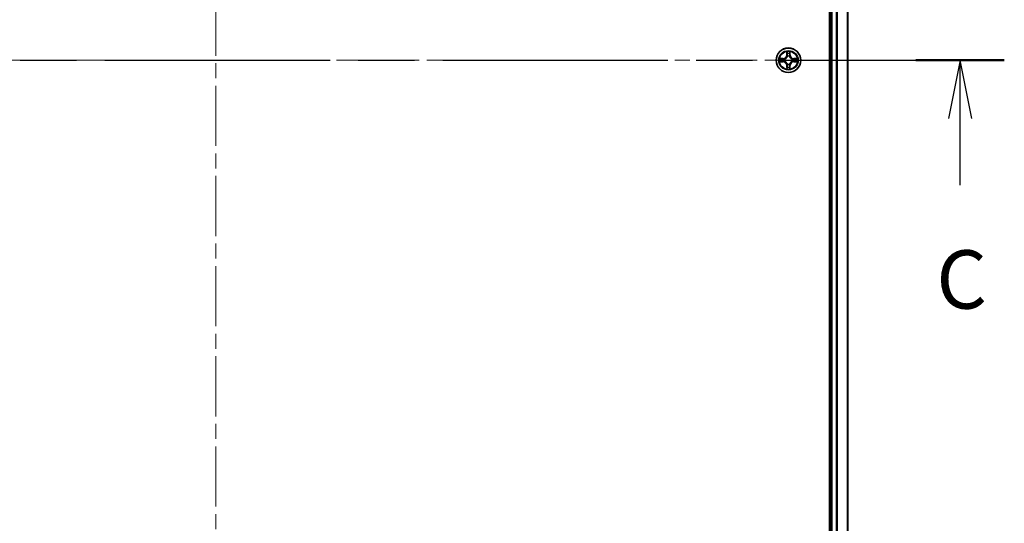
# Model space of a CAD drawing. Units: millimetres. Extents: x 0 to 8271, y 0 to 1546.
# Drawn here: x 1842 to 2074, y 1125 to 1244 of the extents above; entities that cross this region are included whole.
import ezdxf

# ---------------------------------------------------------------- set-up
doc = ezdxf.new("R2010")
doc.units = ezdxf.units.MM
doc.header["$LTSCALE"] = 2.5
doc.linetypes.add('CHAIN', pattern=[0.3543, 0.2362, -0.0295, 0.0591, -0.0295])
doc.layers.add('Centerline (ISO)', color=7, linetype='Continuous', lineweight=18, true_color=0x80ffff)
for name, color, linetype, lineweight in [('Section Line (ISO)', 7, 'CHAIN', 25), ('Visible (ISO)', 7, 'Continuous', 35), ('Visible Narrow (ISO)', 7, 'Continuous', 25)]:
    doc.layers.add(name, color=color, linetype=linetype, lineweight=lineweight)
doc.styles.add('Note Text (TK)', font='MS PGothic.ttf')

# ---------------------------------------------------------------- blocks, each defined once
blk = doc.blocks.new('2dTransSection65')
at = {"layer": 'Section Line (ISO)', "linetype": 'CHAIN', "ltscale": 16.351513}
blk.add_line((144.499, 232.458), (212.019, 232.458), dxfattribs=at)
at = {"layer": 'Section Line (ISO)', "linetype": 'Continuous', "lineweight": 50}
blk.add_line((208.226, 232.458), (212.019, 232.458), dxfattribs=at)
at = {"layer": 'Section Line (ISO)', "linetype": 'Continuous'}
for p, q in [((210.122, 232.458), (209.622, 229.958)), ((210.122, 229.958), (210.122, 232.458)), ((210.622, 229.958), (210.122, 232.458)), ((210.122, 227.111), (210.122, 229.958))]:
    blk.add_line(p, q, dxfattribs=at)
at = {"layer": 'Section Line (ISO)', "insert": (209.104, 221.038), "char_height": 2.5, "attachment_point": 7, "style": 'Note Text (TK)'}
blk.add_mtext('C', dxfattribs=at)

msp = doc.modelspace()

# ---------------------------------------------------------------- linework, layer by layer
at = {"layer": 'Centerline (ISO)', "linetype": 'CHAIN', "ltscale": 23.990969}
for p, q in [((1887.9688, 1462.2707), (1887.9688, 1006.7707)), ((1725.2188, 1234.5207), (2050.7188, 1234.5207))]:
    msp.add_line(p, q, dxfattribs=at)
at = {"layer": 'Visible (ISO)'}
for p, q in [((2032.6688, 1429.5207), (2032.6688, 1039.5207)), ((2032.9688, 1044.5207), (2032.9688, 1424.5207)), ((2036.9688, 1044.5207), (2036.9688, 1424.5207))]:
    msp.add_line(p, q, dxfattribs=at)
msp.add_circle((2022.9688, 1234.5207), 2.9, dxfattribs=at)
for start, end in [(169.186733, 169.187283), (167.061604, 167.063405), (102.936595, 102.938396), (100.812717, 100.813267), (79.186733, 79.187283), (77.061604, 77.063405), (12.936595, 12.938396), (10.812717, 10.813267), (190.812717, 190.813267), (192.936595, 192.938396), (257.061604, 257.063405), (259.186733, 259.187283), (280.812717, 280.813267), (282.936595, 282.938396), (347.061604, 347.063405), (349.186733, 349.187283)]:
    msp.add_arc((2022.9688, 1234.5207), 1.2295, start, end, dxfattribs=at)
for points, knots in [([(2020.9513, 1234.9101), (2020.9506, 1234.9102), (2020.9499, 1234.9104), (2020.9482, 1234.9107), (2020.9471, 1234.9109), (2020.9461, 1234.9111)], [-0.000230599076, -0.000230599076, -0.000230599076, -0.000230599076, 0, 0, 0.000338329447, 0.000338329447, 0.000338329447, 0.000338329447]), ([(2020.9461, 1234.9111), (2020.947, 1234.9107), (2020.948, 1234.9103), (2020.9496, 1234.9095), (2020.9502, 1234.9092), (2020.9509, 1234.9089)], [-0.000338329447, -0.000338329447, -0.000338329447, -0.000338329447, 0, 0, 0.000241517914, 0.000241517914, 0.000241517914, 0.000241517914]), ([(2022.6683, 1236.2794), (2022.6662, 1236.3608), (2022.6203, 1236.452), (2022.5792, 1236.5416), (2022.5788, 1236.5425), (2022.5784, 1236.5434)], [0, 0, 0, 0, 0.0320559737, 0.0320559737, 0.0323943032, 0.0323943032, 0.0323943032, 0.0323943032]), ([(2022.5784, 1236.5434), (2022.5786, 1236.5424), (2022.5788, 1236.5414), (2022.581, 1236.531), (2022.583, 1236.5215), (2022.5849, 1236.5121)], [-0.03239430317, -0.03239430317, -0.03239430317, -0.03239430317, -0.03205597372, -0.03205597372, -0.02897275834, -0.02897275834, -0.02897275834, -0.02897275834]), ([(2023.3593, 1236.5434), (2023.3588, 1236.5425), (2023.3584, 1236.5416), (2023.3577, 1236.54), (2023.3574, 1236.5393), (2023.3571, 1236.5386)], [-0.000338329447, -0.000338329447, -0.000338329447, -0.000338329447, 0, 0, 0.000241517914, 0.000241517914, 0.000241517914, 0.000241517914]), ([(2023.3582, 1236.5382), (2023.3583, 1236.5389), (2023.3585, 1236.5396), (2023.3588, 1236.5414), (2023.3591, 1236.5424), (2023.3593, 1236.5434)], [-0.000230599076, -0.000230599076, -0.000230599076, -0.000230599076, 0, 0, 0.000338329447, 0.000338329447, 0.000338329447, 0.000338329447]), ([(2024.7275, 1234.8212), (2024.8089, 1234.8233), (2024.9001, 1234.8693), (2024.9897, 1234.9103), (2024.9906, 1234.9107), (2024.9915, 1234.9111)], [0, 0, 0, 0, 0.0320559737, 0.0320559737, 0.0323943032, 0.0323943032, 0.0323943032, 0.0323943032]), ([(2024.9915, 1234.9111), (2024.9905, 1234.9109), (2024.9895, 1234.9107), (2024.9791, 1234.9085), (2024.9697, 1234.9066), (2024.9602, 1234.9046)], [-0.03239430317, -0.03239430317, -0.03239430317, -0.03239430317, -0.03205597372, -0.03205597372, -0.02897275834, -0.02897275834, -0.02897275834, -0.02897275834]), ([(2021.2101, 1234.2202), (2021.1287, 1234.2181), (2021.0376, 1234.1721), (2020.948, 1234.1311), (2020.947, 1234.1307), (2020.9461, 1234.1303)], [0, 0, 0, 0, 0.0320559737, 0.0320559737, 0.0323943032, 0.0323943032, 0.0323943032, 0.0323943032]), ([(2020.9461, 1234.1303), (2020.9471, 1234.1305), (2020.9482, 1234.1307), (2020.9586, 1234.1329), (2020.968, 1234.1348), (2020.9774, 1234.1368)], [-0.03239430317, -0.03239430317, -0.03239430317, -0.03239430317, -0.03205597372, -0.03205597372, -0.02897275834, -0.02897275834, -0.02897275834, -0.02897275834]), ([(2022.5795, 1232.5032), (2022.5793, 1232.5025), (2022.5792, 1232.5018), (2022.5788, 1232.5), (2022.5786, 1232.499), (2022.5784, 1232.498)], [-0.000230599076, -0.000230599076, -0.000230599076, -0.000230599076, 0, 0, 0.000338329447, 0.000338329447, 0.000338329447, 0.000338329447]), ([(2022.5784, 1232.498), (2022.5788, 1232.4989), (2022.5792, 1232.4998), (2022.58, 1232.5015), (2022.5803, 1232.5021), (2022.5806, 1232.5028)], [-0.000338329447, -0.000338329447, -0.000338329447, -0.000338329447, 0, 0, 0.000241517914, 0.000241517914, 0.000241517914, 0.000241517914]), ([(2023.2694, 1232.762), (2023.2714, 1232.6806), (2023.3174, 1232.5894), (2023.3584, 1232.4998), (2023.3588, 1232.4989), (2023.3593, 1232.498)], [0, 0, 0, 0, 0.0320559737, 0.0320559737, 0.0323943032, 0.0323943032, 0.0323943032, 0.0323943032]), ([(2023.3593, 1232.498), (2023.3591, 1232.499), (2023.3588, 1232.5), (2023.3567, 1232.5105), (2023.3547, 1232.5199), (2023.3527, 1232.5293)], [-0.03239430317, -0.03239430317, -0.03239430317, -0.03239430317, -0.03205597372, -0.03205597372, -0.02897275834, -0.02897275834, -0.02897275834, -0.02897275834]), ([(2024.9864, 1234.1313), (2024.9871, 1234.1312), (2024.9878, 1234.1311), (2024.9895, 1234.1307), (2024.9905, 1234.1305), (2024.9915, 1234.1303)], [-0.000230599076, -0.000230599076, -0.000230599076, -0.000230599076, 0, 0, 0.000338329447, 0.000338329447, 0.000338329447, 0.000338329447]), ([(2024.9915, 1234.1303), (2024.9906, 1234.1307), (2024.9897, 1234.1311), (2024.9881, 1234.1319), (2024.9874, 1234.1322), (2024.9867, 1234.1325)], [-0.000338329447, -0.000338329447, -0.000338329447, -0.000338329447, 0, 0, 0.000241517914, 0.000241517914, 0.000241517914, 0.000241517914])]:
    msp.add_open_spline(points, degree=3, knots=knots, dxfattribs=at)
for points in [[(2022.5849, 1236.5121), (2022.6036, 1236.4236), (2022.6222, 1236.3337), (2022.6231, 1236.2531)], [(2024.9602, 1234.9046), (2024.8717, 1234.886), (2024.7819, 1234.8673), (2024.7012, 1234.8664)], [(2020.9774, 1234.1368), (2021.066, 1234.1554), (2021.1558, 1234.1741), (2021.2364, 1234.175)], [(2023.3527, 1232.5293), (2023.3341, 1232.6179), (2023.3154, 1232.7077), (2023.3145, 1232.7883)]]:
    msp.add_open_spline(points, degree=3, dxfattribs=at)
at = {"layer": 'Visible Narrow (ISO)'}
for p, q in [((2033.2688, 1044.5207), (2033.2688, 1424.5207)), ((2034.3283, 1044.5207), (2034.3283, 1424.5207)), ((2034.5588, 1044.5207), (2034.5588, 1424.5207)), ((2036.8993, 1044.5207), (2036.8993, 1424.5207)), ((2021.7256, 1234.9248), (2020.9461, 1234.9111)), ((2021.2364, 1234.8664), (2021.7265, 1234.875)), ((2021.7278, 1234.8023), (2021.4259, 1234.851)), ((2021.7265, 1234.875), (2021.7256, 1234.9248)), ((2021.7265, 1234.875), (2021.7278, 1234.8023)), ((2022.0319, 1234.7672), (2022.0525, 1234.7618)), ((2022.5784, 1236.5434), (2022.5648, 1235.7639)), ((2022.6146, 1235.763), (2022.5648, 1235.7639)), ((2022.6146, 1235.763), (2022.6231, 1236.2531)), ((2022.6146, 1235.763), (2022.6872, 1235.7618)), ((2022.6386, 1236.0637), (2022.6872, 1235.7618)), ((2022.7277, 1235.437), (2022.7223, 1235.4576)), ((2023.2153, 1235.4576), (2023.2099, 1235.437)), ((2023.2504, 1235.7618), (2023.2991, 1236.0637)), ((2023.3231, 1235.763), (2023.2504, 1235.7618)), ((2023.3145, 1236.2531), (2023.3231, 1235.763)), ((2023.3231, 1235.763), (2023.3729, 1235.7639)), ((2023.3729, 1235.7639), (2023.3593, 1236.5434)), ((2023.8851, 1234.7618), (2023.9057, 1234.7672)), ((2024.2112, 1234.875), (2024.2099, 1234.8023)), ((2024.5118, 1234.851), (2024.2099, 1234.8023)), ((2024.2112, 1234.875), (2024.212, 1234.9248)), ((2024.2112, 1234.875), (2024.7012, 1234.8664)), ((2024.9915, 1234.9111), (2024.212, 1234.9248)), ((2020.9461, 1234.1303), (2021.7256, 1234.1167)), ((2021.7265, 1234.1665), (2021.2364, 1234.175)), ((2021.4259, 1234.1904), (2021.7278, 1234.2391)), ((2021.7265, 1234.1665), (2021.7256, 1234.1167)), ((2021.7265, 1234.1665), (2021.7278, 1234.2391)), ((2022.0525, 1234.2796), (2022.0319, 1234.2742)), ((2022.6146, 1233.2784), (2022.5648, 1233.2775)), ((2022.5648, 1233.2775), (2022.5784, 1232.498)), ((2022.6146, 1233.2784), (2022.6872, 1233.2796)), ((2022.6231, 1232.7883), (2022.6146, 1233.2784)), ((2022.6872, 1233.2796), (2022.6386, 1232.9777)), ((2022.7223, 1233.5838), (2022.7277, 1233.6044)), ((2023.2099, 1233.6044), (2023.2153, 1233.5838)), ((2023.2991, 1232.9777), (2023.2504, 1233.2796)), ((2023.3231, 1233.2784), (2023.2504, 1233.2796)), ((2023.3231, 1233.2784), (2023.3145, 1232.7883)), ((2023.3231, 1233.2784), (2023.3729, 1233.2775)), ((2023.3593, 1232.498), (2023.3729, 1233.2775)), ((2023.9057, 1234.2742), (2023.8851, 1234.2796)), ((2024.2099, 1234.2391), (2024.5118, 1234.1904)), ((2024.2112, 1234.1665), (2024.2099, 1234.2391)), ((2024.7012, 1234.175), (2024.2112, 1234.1665)), ((2024.2112, 1234.1665), (2024.212, 1234.1167)), ((2024.212, 1234.1167), (2024.9915, 1234.1303))]:
    msp.add_line(p, q, dxfattribs=at)
for radius in [2.8677, 2.3092, 2.1415]:
    msp.add_circle((2022.9688, 1234.5207), radius, dxfattribs=at)
for centre, radius, start, end in [((2022.9688, 1234.5207), 2.0601, 169.074582, 190.925418), ((2022.9688, 1234.5207), 1.6122, 169.692479, 190.307521), ((2021.7107, 1235.7788), 0.8542, 271, 359), ((2021.7107, 1235.7788), 0.904, 271, 359), ((2022.9688, 1234.5207), 0.9688, 165.258044, 194.741956), ((2022.9688, 1234.5207), 0.9475, 165.258044, 194.741956), ((2022.9688, 1234.5207), 2.0601, 79.074582, 100.925418), ((2022.9688, 1234.5207), 1.6122, 79.692479, 100.307521), ((2022.9688, 1234.5207), 0.9688, 75.258044, 104.741956), ((2022.9688, 1234.5207), 0.9475, 75.258044, 104.741956), ((2024.2269, 1235.7788), 0.904, 181, 269), ((2024.2269, 1235.7788), 0.8542, 181, 269), ((2022.9688, 1234.5207), 0.9475, 345.258044, 14.741956), ((2022.9688, 1234.5207), 0.9688, 345.258044, 14.741956), ((2022.9688, 1234.5207), 1.6122, 349.692479, 10.307521), ((2022.9688, 1234.5207), 2.0601, 349.074582, 10.925418), ((2021.7107, 1233.2626), 0.8542, 1, 89), ((2021.7107, 1233.2626), 0.904, 1, 89), ((2022.9688, 1234.5207), 2.0601, 259.074582, 280.925418), ((2022.9688, 1234.5207), 1.6122, 259.692479, 280.307521), ((2022.9688, 1234.5207), 0.9688, 255.258044, 284.741956), ((2022.9688, 1234.5207), 0.9475, 255.258044, 284.741956), ((2024.2269, 1233.2626), 0.904, 91, 179), ((2024.2269, 1233.2626), 0.8542, 91, 179)]:
    msp.add_arc(centre, radius, start, end, dxfattribs=at)
for centre, major_axis, ratio, start_param, end_param in [((2021.2373, 1234.8166), (0.002, 0.05), 0.54850665, 0.10442473, 1.4996069), ((2021.0359, 1234.8315), (0.4402, 0.0019), 0.08673359, 0.48228184, 1.09753772), ((2021.4267, 1234.8012), (0.008, 0.0494), 0.89574018, 0.19731949, 1.55274262), ((2021.7286, 1234.7525), (0.008, 0.0494), 0.89572054, 0.1973017, 1.54834765), ((2022.0752, 1234.7558), (-0.0091, 0.0492), 0.87684641, 0.18229136, 1.17990219), ((2022.0752, 1234.7558), (-0.0149, 0.0477), 0.41070123, 0.09573579, 1.31868747), ((2022.6729, 1236.2522), (-0.05, -0.002), 0.54850665, 4.7835784, 6.17876057), ((2022.658, 1236.4536), (0.0019, 0.4402), 0.08673359, 2.04405494, 2.65931081), ((2022.6884, 1236.0628), (-0.0494, -0.008), 0.89574018, 4.73044269, 6.08586581), ((2022.7337, 1235.4143), (-0.0492, 0.0091), 0.87684642, 5.10328313, 6.10089396), ((2022.7337, 1235.4143), (-0.0477, 0.0149), 0.41070123, 4.96449783, 6.18744952), ((2022.737, 1235.7609), (-0.0494, -0.008), 0.89572054, 4.73483766, 6.08588361), ((2023.2006, 1235.7609), (0.0494, -0.008), 0.89572054, 0.1973017, 1.54834765), ((2023.204, 1235.4143), (0.0477, 0.0149), 0.41070123, 0.09573579, 1.31868747), ((2023.204, 1235.4143), (0.0492, 0.0091), 0.87684641, 0.18229136, 1.17990219), ((2023.2493, 1236.0628), (0.0494, -0.008), 0.89574018, 0.19731949, 1.55274262), ((2023.2647, 1236.2522), (0.05, -0.002), 0.54850665, 0.10442473, 1.4996069), ((2023.2796, 1236.4536), (0.0019, -0.4402), 0.08673359, 0.48228184, 1.09753772), ((2023.8624, 1234.7558), (0.0091, 0.0492), 0.87684642, 5.10328313, 6.10089396), ((2023.8624, 1234.7558), (0.0149, 0.0477), 0.41070123, 4.96449783, 6.18744952), ((2024.209, 1234.7525), (-0.008, 0.0494), 0.89572054, 4.73483766, 6.08588361), ((2024.9017, 1234.8315), (0.4402, -0.0019), 0.08673359, 2.04405494, 2.65931081), ((2024.5109, 1234.8012), (-0.008, 0.0494), 0.89574018, 4.73044269, 6.08586581), ((2024.7003, 1234.8166), (-0.002, 0.05), 0.54850665, 4.7835784, 6.17876057), ((2021.2373, 1234.2248), (0.002, -0.05), 0.54850665, 4.7835784, 6.17876057), ((2021.0359, 1234.2099), (0.4402, -0.0019), 0.08673359, 5.18564759, 5.80090347), ((2021.4267, 1234.2402), (0.008, -0.0494), 0.89574018, 4.73044269, 6.08586581), ((2021.7286, 1234.2889), (0.008, -0.0494), 0.89572054, 4.73483766, 6.08588361), ((2022.0752, 1234.2856), (-0.0091, -0.0492), 0.87684642, 5.10328313, 6.10089396), ((2022.0752, 1234.2856), (-0.0149, -0.0477), 0.41070123, 4.96449783, 6.18744952), ((2022.658, 1232.5878), (0.0019, -0.4402), 0.08673359, 3.62387449, 4.23913037), ((2022.6729, 1232.7892), (-0.05, 0.002), 0.54850665, 0.10442473, 1.4996069), ((2022.6884, 1232.9786), (-0.0494, 0.008), 0.89574018, 0.19731949, 1.55274262), ((2022.7337, 1233.6271), (-0.0492, -0.0091), 0.87684641, 0.18229136, 1.17990219), ((2022.7337, 1233.6271), (-0.0477, -0.0149), 0.41070123, 0.09573579, 1.31868747), ((2022.737, 1233.2805), (-0.0494, 0.008), 0.89572054, 0.1973017, 1.54834765), ((2023.2006, 1233.2805), (0.0494, 0.008), 0.89572054, 4.73483766, 6.08588361), ((2023.204, 1233.6271), (0.0477, -0.0149), 0.41070123, 4.96449783, 6.18744952), ((2023.204, 1233.6271), (0.0492, -0.0091), 0.87684642, 5.10328313, 6.10089396), ((2023.2493, 1232.9786), (0.0494, 0.008), 0.89574018, 4.73044269, 6.08586581), ((2023.2647, 1232.7892), (0.05, 0.002), 0.54850665, 4.7835784, 6.17876057), ((2023.2796, 1232.5878), (0.0019, 0.4402), 0.08673359, 5.18564759, 5.80090347), ((2023.8624, 1234.2856), (0.0149, -0.0477), 0.41070123, 0.09573579, 1.31868747), ((2023.8624, 1234.2856), (0.0091, -0.0492), 0.87684641, 0.18229136, 1.17990219), ((2024.209, 1234.2889), (-0.008, -0.0494), 0.89572054, 0.1973017, 1.54834765), ((2024.5109, 1234.2402), (-0.008, -0.0494), 0.89574018, 0.19731949, 1.55274262), ((2024.9017, 1234.2099), (0.4402, 0.0019), 0.08673359, 3.62387449, 4.23913037), ((2024.7003, 1234.2248), (-0.002, -0.05), 0.54850665, 0.10442473, 1.4996069)]:
    msp.add_ellipse(centre, major_axis=major_axis, ratio=ratio, start_param=start_param, end_param=end_param, dxfattribs=at)
for points in [[(2020.9509, 1234.9089), (2021.0389, 1234.8686), (2021.1294, 1234.8233), (2021.2101, 1234.8212)], [(2021.2364, 1234.8664), (2021.1478, 1234.8674), (2021.0482, 1234.8898), (2020.9513, 1234.9101)], [(2021.2101, 1234.8212), (2021.2837, 1234.8194), (2021.3441, 1234.8153), (2021.3827, 1234.8092)], [(2021.3827, 1234.8092), (2021.4833, 1234.793), (2021.5839, 1234.7769), (2021.6846, 1234.7607)], [(2021.6846, 1234.7607), (2021.7965, 1234.7428), (2021.9108, 1234.7426), (2022.0319, 1234.7672)], [(2022.0585, 1234.8028), (2021.9432, 1234.7824), (2021.8342, 1234.7842), (2021.7278, 1234.8023)], [(2022.6804, 1236.1069), (2022.6742, 1236.1454), (2022.6701, 1236.2058), (2022.6683, 1236.2794)], [(2022.7288, 1235.8049), (2022.7127, 1235.9056), (2022.6965, 1236.0062), (2022.6804, 1236.1069)], [(2022.6872, 1235.7618), (2022.7053, 1235.6553), (2022.7071, 1235.5463), (2022.6868, 1235.431)], [(2022.7223, 1235.4576), (2022.7469, 1235.5788), (2022.7467, 1235.693), (2022.7288, 1235.8049)], [(2023.2089, 1235.8049), (2023.1909, 1235.693), (2023.1907, 1235.5788), (2023.2153, 1235.4576)], [(2023.2573, 1236.1069), (2023.2411, 1236.0062), (2023.225, 1235.9056), (2023.2089, 1235.8049)], [(2023.2509, 1235.431), (2023.2306, 1235.5463), (2023.2323, 1235.6553), (2023.2504, 1235.7618)], [(2023.2694, 1236.2794), (2023.2675, 1236.2058), (2023.2634, 1236.1454), (2023.2573, 1236.1069)], [(2023.3571, 1236.5386), (2023.3167, 1236.4506), (2023.2714, 1236.3602), (2023.2694, 1236.2794)], [(2023.3145, 1236.2531), (2023.3155, 1236.3417), (2023.3379, 1236.4413), (2023.3582, 1236.5382)], [(2024.2099, 1234.8023), (2024.1034, 1234.7842), (2023.9944, 1234.7824), (2023.8791, 1234.8028)], [(2023.9057, 1234.7672), (2024.0269, 1234.7426), (2024.1411, 1234.7428), (2024.253, 1234.7607)], [(2024.253, 1234.7607), (2024.3537, 1234.7769), (2024.4543, 1234.793), (2024.555, 1234.8092)], [(2024.555, 1234.8092), (2024.5935, 1234.8153), (2024.654, 1234.8194), (2024.7275, 1234.8212)], [(2021.3827, 1234.2322), (2021.3441, 1234.2261), (2021.2837, 1234.222), (2021.2101, 1234.2202)], [(2021.6846, 1234.2807), (2021.5839, 1234.2645), (2021.4833, 1234.2484), (2021.3827, 1234.2322)], [(2022.0319, 1234.2742), (2021.9108, 1234.2988), (2021.7965, 1234.2986), (2021.6846, 1234.2807)], [(2021.7278, 1234.2391), (2021.8342, 1234.2572), (2021.9432, 1234.259), (2022.0585, 1234.2387)], [(2022.6231, 1232.7883), (2022.6221, 1232.6997), (2022.5997, 1232.6001), (2022.5795, 1232.5032)], [(2022.5806, 1232.5028), (2022.621, 1232.5908), (2022.6663, 1232.6812), (2022.6683, 1232.762)], [(2022.6683, 1232.762), (2022.6701, 1232.8356), (2022.6742, 1232.896), (2022.6804, 1232.9345)], [(2022.6804, 1232.9345), (2022.6965, 1233.0352), (2022.7127, 1233.1358), (2022.7288, 1233.2365)], [(2022.6868, 1233.6104), (2022.7071, 1233.4951), (2022.7053, 1233.3861), (2022.6872, 1233.2796)], [(2022.7288, 1233.2365), (2022.7467, 1233.3484), (2022.7469, 1233.4627), (2022.7223, 1233.5838)], [(2023.2153, 1233.5838), (2023.1907, 1233.4627), (2023.1909, 1233.3484), (2023.2089, 1233.2365)], [(2023.2089, 1233.2365), (2023.225, 1233.1358), (2023.2411, 1233.0352), (2023.2573, 1232.9345)], [(2023.2504, 1233.2796), (2023.2323, 1233.3861), (2023.2306, 1233.4951), (2023.2509, 1233.6104)], [(2023.2573, 1232.9345), (2023.2634, 1232.896), (2023.2675, 1232.8356), (2023.2694, 1232.762)], [(2023.8791, 1234.2387), (2023.9944, 1234.259), (2024.1034, 1234.2572), (2024.2099, 1234.2391)], [(2024.253, 1234.2807), (2024.1411, 1234.2986), (2024.0269, 1234.2988), (2023.9057, 1234.2742)], [(2024.555, 1234.2322), (2024.4543, 1234.2484), (2024.3537, 1234.2645), (2024.253, 1234.2807)], [(2024.7275, 1234.2202), (2024.654, 1234.222), (2024.5935, 1234.2261), (2024.555, 1234.2322)], [(2024.7012, 1234.175), (2024.7898, 1234.174), (2024.8894, 1234.1516), (2024.9864, 1234.1313)], [(2024.9867, 1234.1325), (2024.8987, 1234.1728), (2024.8083, 1234.2181), (2024.7275, 1234.2202)]]:
    msp.add_open_spline(points, degree=3, dxfattribs=at)
for points, knots in [([(2022.0525, 1234.7618), (2022.1366, 1234.7891), (2022.3023, 1234.8661), (2022.5136, 1235.0496), (2022.6536, 1235.2497), (2022.7072, 1235.374), (2022.7277, 1235.437)], [-0.174866013, -0.174866013, -0.174866013, -0.174866013, -0.145995309, -0.117124605, -0.095471577, -0.073818549, -0.073818549, -0.073818549, -0.073818549]), ([(2022.6868, 1235.431), (2022.6682, 1235.3711), (2022.6193, 1235.253), (2022.4921, 1235.0651), (2022.2961, 1234.8975), (2022.1385, 1234.8276), (2022.0585, 1234.8028)], [0.073818549, 0.073818549, 0.073818549, 0.073818549, 0.095471577, 0.117124605, 0.145995309, 0.174866013, 0.174866013, 0.174866013, 0.174866013]), ([(2023.2099, 1235.437), (2023.2372, 1235.353), (2023.3142, 1235.1872), (2023.4977, 1234.9759), (2023.6978, 1234.8359), (2023.8221, 1234.7823), (2023.8851, 1234.7618)], [-0.174866013, -0.174866013, -0.174866013, -0.174866013, -0.145995309, -0.117124605, -0.095471577, -0.073818549, -0.073818549, -0.073818549, -0.073818549]), ([(2023.8791, 1234.8028), (2023.8192, 1234.8214), (2023.7011, 1234.8703), (2023.5132, 1234.9974), (2023.3456, 1235.1935), (2023.2757, 1235.3511), (2023.2509, 1235.431)], [0.073818549, 0.073818549, 0.073818549, 0.073818549, 0.095471577, 0.117124605, 0.145995309, 0.174866013, 0.174866013, 0.174866013, 0.174866013]), ([(2022.7277, 1233.6044), (2022.7004, 1233.6884), (2022.6234, 1233.8542), (2022.4399, 1234.0655), (2022.2398, 1234.2055), (2022.1155, 1234.2591), (2022.0525, 1234.2796)], [-0.174866013, -0.174866013, -0.174866013, -0.174866013, -0.145995309, -0.117124605, -0.095471577, -0.073818549, -0.073818549, -0.073818549, -0.073818549]), ([(2022.0585, 1234.2387), (2022.1185, 1234.22), (2022.2366, 1234.1712), (2022.4244, 1234.044), (2022.592, 1233.8479), (2022.662, 1233.6903), (2022.6868, 1233.6104)], [0.073818549, 0.073818549, 0.073818549, 0.073818549, 0.095471577, 0.117124605, 0.145995309, 0.174866013, 0.174866013, 0.174866013, 0.174866013]), ([(2023.8851, 1234.2796), (2023.8011, 1234.2523), (2023.6353, 1234.1753), (2023.424, 1233.9918), (2023.2841, 1233.7917), (2023.2304, 1233.6674), (2023.2099, 1233.6044)], [-0.174866013, -0.174866013, -0.174866013, -0.174866013, -0.145995309, -0.117124605, -0.095471577, -0.073818549, -0.073818549, -0.073818549, -0.073818549]), ([(2023.2509, 1233.6104), (2023.2695, 1233.6703), (2023.3184, 1233.7884), (2023.4456, 1233.9763), (2023.6416, 1234.1439), (2023.7992, 1234.2138), (2023.8791, 1234.2387)], [0.073818549, 0.073818549, 0.073818549, 0.073818549, 0.095471577, 0.117124605, 0.145995309, 0.174866013, 0.174866013, 0.174866013, 0.174866013])]:
    msp.add_open_spline(points, degree=3, knots=knots, dxfattribs=at)

# ---------------------------------------------------------------- block references
at = {"layer": 'Section Line (ISO)', "xscale": 5.5, "yscale": 5.5, "zscale": 5.5}
msp.add_blockref('2dTransSection65', (907.75, -44), dxfattribs=at)

doc.saveas('drawing.dxf')
